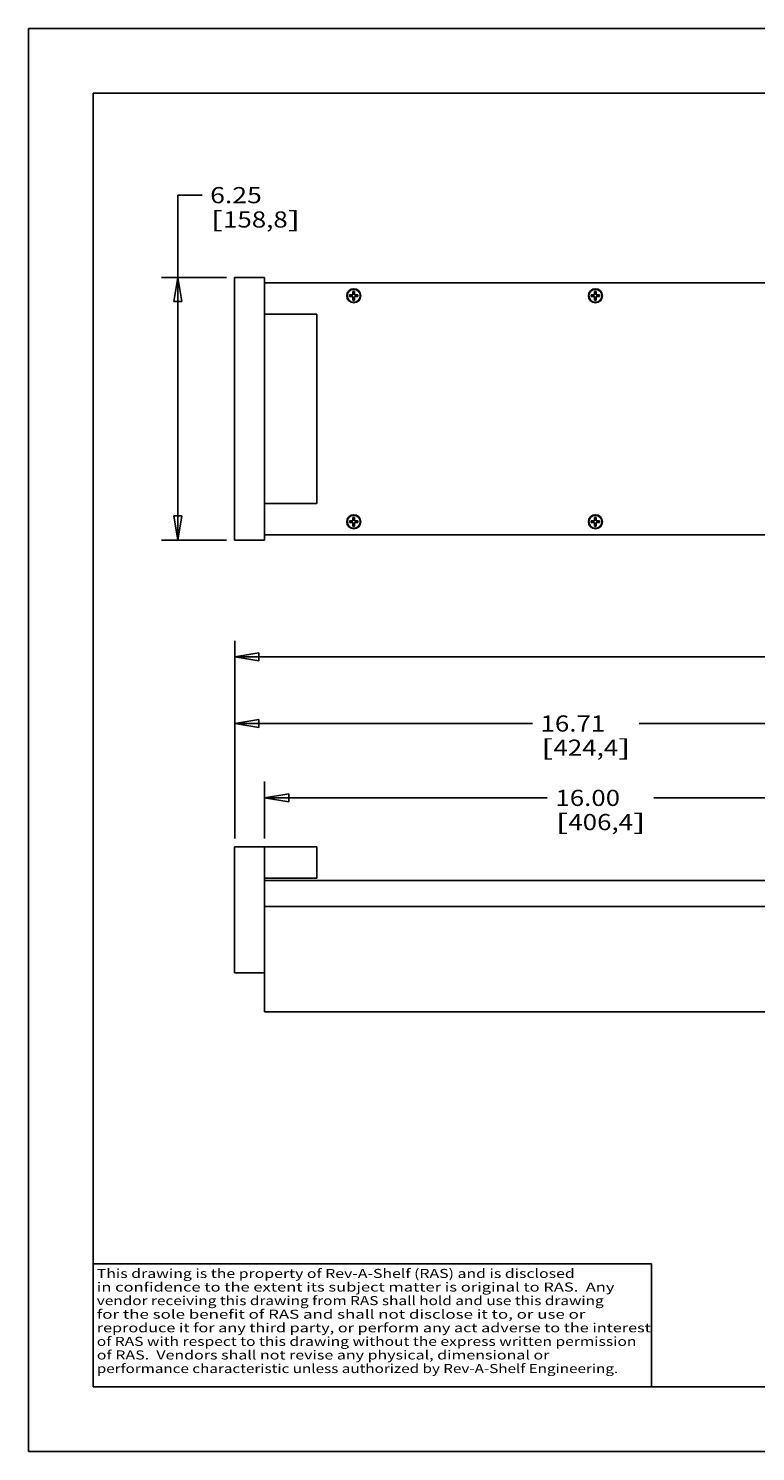
# Model space of a CAD drawing. Units: inches. Extents: x 0 to 17, y 0 to 11.
# Drawn here: x 0 to 5.6, y 0 to 11 of the extents above; entities that cross this region are included whole.
import ezdxf
from ezdxf.enums import TextEntityAlignment as Align

# ---------------------------------------------------------------- set-up
doc = ezdxf.new("R2010")
doc.units = ezdxf.units.IN
doc.header["$LTSCALE"] = 0.935
doc.header["$MEASUREMENT"] = 0
doc.layers.get('0').update_dxf_attribs({"linetype": 'CONTINUOUS'})
doc.layers.add('02___PRT_ALL_AXES', color=7, linetype='CONTINUOUS')
doc.styles.get("Standard").update_dxf_attribs({"font": 'bluprnt.ttf'})
doc.dimstyles.new('DIMSTYLE_1', dxfattribs={"dimtxt": 0.125, "dimasz": 0.1875, "dimexe": 0.125, "dimexo": 0.0625, "dimgap": 0.0625, "dimtad": 0, "dimtih": 1, "dimtoh": 1, "dimlfac": 3.076923, "dimzin": 4, "dimdsep": 46, "dimtxsty": 'Standard', "dimblk": 'CLOSED', "dimblk1": 'CLOSED', "dimblk2": 'CLOSED', "dimcen": 0.09, "dimadec": 3, "dimazin": 1, "dimtfac": 1, "dimtdec": 3, "dimtofl": 0, "dimtmove": 0, "dimatfit": 3, "dimldrblk": 'CLOSED', "dimfxl": 0, "dimtolj": 1, "dimtzin": 4, "dimarcsym": 0})

# ---------------------------------------------------------------- blocks, each defined once
blk = doc.blocks.new('_CLOSED')
at = {"color": 0, "linetype": 'ByBlock'}
for p, q in [((0, 0), (-1, 0.167)), ((-1, 0.167), (-1, -0.167)), ((-1, -0.167), (0, 0)), ((-1, 0), (0, 0))]:
    blk.add_line(p, q, dxfattribs=at)
blk = doc.blocks.new('*D1')
at = {"color": 7, "linetype": 'Continuous'}
for p, q in [((1.155, 8.06), (1.155, 9.711)), ((1.155, 9.711), (1.343, 9.711)), ((1.532, 9.076), (1.03, 9.076)), ((1.155, 9.076), (1.155, 8.06)), ((1.155, 7.044), (1.155, 8.06)), ((1.532, 7.044), (1.03, 7.044))]:
    blk.add_line(p, q, dxfattribs=at)
at = {"color": 7, "linetype": 'Continuous', "xscale": 0.1875, "yscale": 0.1875, "zscale": 0.1875}
for p, rotation in [((1.155, 9.076), 90), ((1.155, 7.044), 270)]:
    blk.add_blockref('_CLOSED', p, dxfattribs=dict(at, rotation=rotation))
at = {"color": 7, "linetype": 'Continuous'}
for s, p, p2 in [('6.25', (1.405, 9.649), (1.805, 9.649)), ('[', (1.405, 9.461), (1.505, 9.461)), ('158,8', (1.505, 9.461), (2.005, 9.461)), (']', (2.005, 9.461), (2.105, 9.461))]:
    blk.add_text(s, height=0.125, dxfattribs=at).set_placement(p, p2, align=Align.FIT)
blk = doc.blocks.new('*D3')
at = {"color": 7, "linetype": 'Continuous'}
for p, q in [((1.595, 4.738), (1.595, 5.753)), ((7.025, 4.478), (7.025, 5.753)), ((1.595, 5.628), (3.897, 5.628)), ((7.025, 5.628), (4.722, 5.628))]:
    blk.add_line(p, q, dxfattribs=at)
at = {"color": 7, "linetype": 'Continuous', "xscale": 0.1875, "yscale": 0.1875, "zscale": 0.1875, "rotation": 180}
blk.add_blockref('_CLOSED', (1.595, 5.628), dxfattribs=at)
at = {"color": 7, "linetype": 'Continuous', "xscale": 0.1875, "yscale": 0.1875, "zscale": 0.1875}
blk.add_blockref('_CLOSED', (7.025, 5.628), dxfattribs=at)
at = {"color": 7, "linetype": 'Continuous'}
for s, p, p2 in [('16.71', (3.96, 5.565), (4.46, 5.565)), ('[', (3.96, 5.378), (4.06, 5.378)), ('424,4', (4.06, 5.378), (4.56, 5.378)), (']', (4.56, 5.378), (4.66, 5.378))]:
    blk.add_text(s, height=0.125, dxfattribs=at).set_placement(p, p2, align=Align.FIT)
blk = doc.blocks.new('*D4')
at = {"color": 7, "linetype": 'Continuous'}
for p, q in [((1.595, 4.738), (1.595, 6.267)), ((11.158, 4.242), (11.158, 6.267)), ((1.595, 6.142), (8.697, 6.142)), ((11.158, 6.142), (9.522, 6.142))]:
    blk.add_line(p, q, dxfattribs=at)
at = {"color": 7, "linetype": 'Continuous', "xscale": 0.1875, "yscale": 0.1875, "zscale": 0.1875, "rotation": 180}
blk.add_blockref('_CLOSED', (1.595, 6.142), dxfattribs=at)
at = {"color": 7, "linetype": 'Continuous', "xscale": 0.1875, "yscale": 0.1875, "zscale": 0.1875}
blk.add_blockref('_CLOSED', (11.158, 6.142), dxfattribs=at)
at = {"color": 7, "linetype": 'Continuous'}
for s, p, p2 in [('29.42', (8.759, 6.08), (9.259, 6.08)), ('[', (8.759, 5.892), (8.859, 5.892)), ('747,4', (8.859, 5.892), (9.359, 5.892)), (']', (9.359, 5.892), (9.459, 5.892))]:
    blk.add_text(s, height=0.125, dxfattribs=at).set_placement(p, p2, align=Align.FIT)
blk = doc.blocks.new('*D7')
at = {"color": 7, "linetype": 'Continuous'}
for p, q in [((1.825, 4.738), (1.825, 5.178)), ((7.025, 4.478), (7.025, 5.178)), ((1.825, 5.053), (4.012, 5.053)), ((7.025, 5.053), (4.837, 5.053))]:
    blk.add_line(p, q, dxfattribs=at)
at = {"color": 7, "linetype": 'Continuous', "xscale": 0.1875, "yscale": 0.1875, "zscale": 0.1875, "rotation": 180}
blk.add_blockref('_CLOSED', (1.825, 5.053), dxfattribs=at)
at = {"color": 7, "linetype": 'Continuous', "xscale": 0.1875, "yscale": 0.1875, "zscale": 0.1875}
blk.add_blockref('_CLOSED', (7.025, 5.053), dxfattribs=at)
at = {"color": 7, "linetype": 'Continuous'}
for s, p, p2 in [('16.00', (4.075, 4.99), (4.575, 4.99)), ('[', (4.075, 4.803), (4.175, 4.803)), ('406,4', (4.175, 4.803), (4.675, 4.803)), (']', (4.675, 4.803), (4.775, 4.803))]:
    blk.add_text(s, height=0.125, dxfattribs=at).set_placement(p, p2, align=Align.FIT)

msp = doc.modelspace()

# ---------------------------------------------------------------- linework, layer by layer
at = {"color": 7, "linetype": 'Continuous'}
for p, q in [((0, 0), (0, 11)), ((0, 11), (17, 11)), ((0.5, 0.5), (0.5, 10.5)), ((0.5, 10.5), (16.5, 10.5)), ((1.5947, 9.0757), (1.5947, 7.0444)), ((1.5947, 9.0757), (1.825, 9.0757)), ((1.825, 9.0757), (1.825, 7.0444)), ((1.825, 9.035), (7.025, 9.035)), ((2.4831, 8.94), (2.4831, 8.927)), ((2.5091, 8.94), (2.4831, 8.94)), ((2.4831, 8.927), (2.5091, 8.927)), ((2.4944, 8.94), (2.4944, 8.927)), ((2.5091, 8.966), (2.5091, 8.94)), ((2.5221, 8.966), (2.5091, 8.966)), ((2.5221, 8.9547), (2.5091, 8.9547)), ((2.5091, 8.927), (2.5091, 8.901)), ((2.5091, 8.9122), (2.5221, 8.9122)), ((2.5221, 8.94), (2.5221, 8.966)), ((2.5481, 8.94), (2.5221, 8.94)), ((2.5221, 8.901), (2.5221, 8.927)), ((2.5221, 8.927), (2.5481, 8.927)), ((2.5368, 8.927), (2.5368, 8.94)), ((2.5481, 8.927), (2.5481, 8.94)), ((4.3519, 8.94), (4.3519, 8.927)), ((4.3779, 8.94), (4.3519, 8.94)), ((4.3519, 8.927), (4.3779, 8.927)), ((4.3631, 8.94), (4.3631, 8.927)), ((4.3779, 8.966), (4.3779, 8.94)), ((4.3909, 8.966), (4.3779, 8.966)), ((4.3909, 8.9547), (4.3779, 8.9547)), ((4.3779, 8.927), (4.3779, 8.901)), ((4.3779, 8.9122), (4.3909, 8.9122)), ((4.3909, 8.94), (4.3909, 8.966)), ((4.4169, 8.94), (4.3909, 8.94)), ((4.3909, 8.901), (4.3909, 8.927)), ((4.3909, 8.927), (4.4169, 8.927)), ((4.4056, 8.927), (4.4056, 8.94)), ((4.4169, 8.927), (4.4169, 8.94)), ((2.5091, 8.901), (2.5221, 8.901)), ((4.3779, 8.901), (4.3909, 8.901)), ((1.825, 8.7913), (2.2312, 8.7913)), ((2.2312, 8.7913), (2.2312, 7.3288)), ((1.825, 7.3288), (2.2312, 7.3288)), ((2.4831, 7.1931), (2.4831, 7.1801)), ((2.5091, 7.1931), (2.4831, 7.1931)), ((2.4831, 7.1801), (2.5091, 7.1801)), ((2.4944, 7.1931), (2.4944, 7.1801)), ((2.5091, 7.2191), (2.5091, 7.1931)), ((2.5221, 7.2191), (2.5091, 7.2191)), ((2.5221, 7.2078), (2.5091, 7.2078)), ((2.5091, 7.1801), (2.5091, 7.1541)), ((2.5091, 7.1654), (2.5221, 7.1654)), ((2.5091, 7.1541), (2.5221, 7.1541)), ((2.5221, 7.1931), (2.5221, 7.2191)), ((2.5481, 7.1931), (2.5221, 7.1931)), ((2.5221, 7.1541), (2.5221, 7.1801)), ((2.5221, 7.1801), (2.5481, 7.1801)), ((2.5368, 7.1801), (2.5368, 7.1931)), ((2.5481, 7.1801), (2.5481, 7.1931)), ((4.3519, 7.1931), (4.3519, 7.1801)), ((4.3779, 7.1931), (4.3519, 7.1931)), ((4.3519, 7.1801), (4.3779, 7.1801)), ((4.3631, 7.1931), (4.3631, 7.1801)), ((4.3779, 7.2191), (4.3779, 7.1931)), ((4.3909, 7.2191), (4.3779, 7.2191)), ((4.3909, 7.2078), (4.3779, 7.2078)), ((4.3779, 7.1801), (4.3779, 7.1541)), ((4.3779, 7.1654), (4.3909, 7.1654)), ((4.3779, 7.1541), (4.3909, 7.1541)), ((4.3909, 7.1931), (4.3909, 7.2191)), ((4.4169, 7.1931), (4.3909, 7.1931)), ((4.3909, 7.1541), (4.3909, 7.1801)), ((4.3909, 7.1801), (4.4169, 7.1801)), ((4.4056, 7.1801), (4.4056, 7.1931)), ((4.4169, 7.1801), (4.4169, 7.1931)), ((1.5947, 7.0444), (1.825, 7.0444)), ((1.825, 7.085), (7.025, 7.085)), ((1.5947, 4.6751), (1.5947, 3.7001)), ((1.5947, 4.6751), (2.2312, 4.6751)), ((1.825, 4.6751), (1.825, 3.3995)), ((2.2312, 4.6751), (2.2312, 4.4314)), ((1.825, 4.4314), (2.2312, 4.4314)), ((1.825, 4.4151), (7.025, 4.4151)), ((1.825, 4.212), (7.025, 4.212)), ((1.5947, 3.7001), (1.825, 3.7001)), ((1.825, 3.3995), (6.7812, 3.3995)), ((4.8179, 1.4519), (0.5, 1.4519)), ((4.8179, 1.4519), (4.8179, 0.5)), ((16.5, 0.5), (0.5, 0.5)), ((0, 0), (17, 0))]:
    msp.add_line(p, q, dxfattribs=at)
for centre in [(2.5156, 8.9335), (4.3844, 8.9335), (2.5156, 7.1866), (4.3844, 7.1866)]:
    msp.add_circle(centre, 0.0499, dxfattribs=at)
at = {"layer": '02___PRT_ALL_AXES', "color": 7, "linetype": 'Continuous'}
for centre in [(2.5156, 8.9335), (4.3844, 8.9335), (2.5156, 7.1866), (4.3844, 7.1866)]:
    msp.add_circle(centre, 0.0543, dxfattribs=at)

# ---------------------------------------------------------------- texts
at = {"color": 7, "linetype": 'Continuous'}
for s, p, p2 in [('This drawing is the property of Rev-A-Shelf (RAS) and is disclosed', (0.5284, 1.3416), (4.2244, 1.3416)), ('in confidence to the extent its subject matter is original to RAS.  Any ', (0.5284, 1.2366), (4.5604, 1.2366)), ('vendor receiving this drawing from RAS shall hold and use this drawing', (0.5284, 1.1316), (4.4484, 1.1316)), ('for the sole benefit of RAS and shall not disclose it to, or use or ', (0.5284, 1.0266), (4.3364, 1.0266)), ('reproduce it for any third party, or perform any act adverse to the interest ', (0.5284, 0.9216), (4.8404, 0.9216)), ('of RAS with respect to this drawing without the express written permission ', (0.5284, 0.8166), (4.7284, 0.8166)), ('of RAS.  Vendors shall not revise any physical, dimensional or ', (0.5284, 0.7116), (4.0564, 0.7116)), ('performance characteristic unless authorized by Rev-A-Shelf Engineering.', (0.5284, 0.6066), (4.5604, 0.6066))]:
    msp.add_text(s, height=0.07, dxfattribs=at).set_placement(p, p2, align=Align.FIT)

# ---------------------------------------------------------------- dimensions: what is measured, and where the dimension line sits
dim = msp.add_linear_dim(base=(1.1554, 7.0444), p1=(1.5947, 9.0757), p2=(1.5947, 7.0444), angle=270, text='<>\\P[]', dimstyle='DIMSTYLE_1', dxfattribs=at)
dim.commit()
dim.dimension.update_dxf_attribs({"geometry": '*D1', "text_midpoint": (1.7554, 9.6177), "dimtype": 160})
for base, p1, p2, picture, middle in [((11.1577, 6.1423), (1.5947, 4.6751), (11.1577, 4.1793), '*D4', (9.1095, 6.0485)), ((7.025, 5.6275), (1.5947, 4.6751), (7.025, 4.4151), '*D3', (4.3098, 5.5338)), ((7.025, 5.0526), (1.825, 4.6751), (7.025, 4.4151), '*D7', (4.425, 4.9589))]:
    dim = msp.add_linear_dim(base=base, p1=p1, p2=p2, text='<>\\P[]', dimstyle='DIMSTYLE_1', dxfattribs=at)
    dim.commit()
    dim.dimension.update_dxf_attribs({"geometry": picture, "text_midpoint": middle, "dimtype": 160})

doc.saveas('drawing.dxf')
